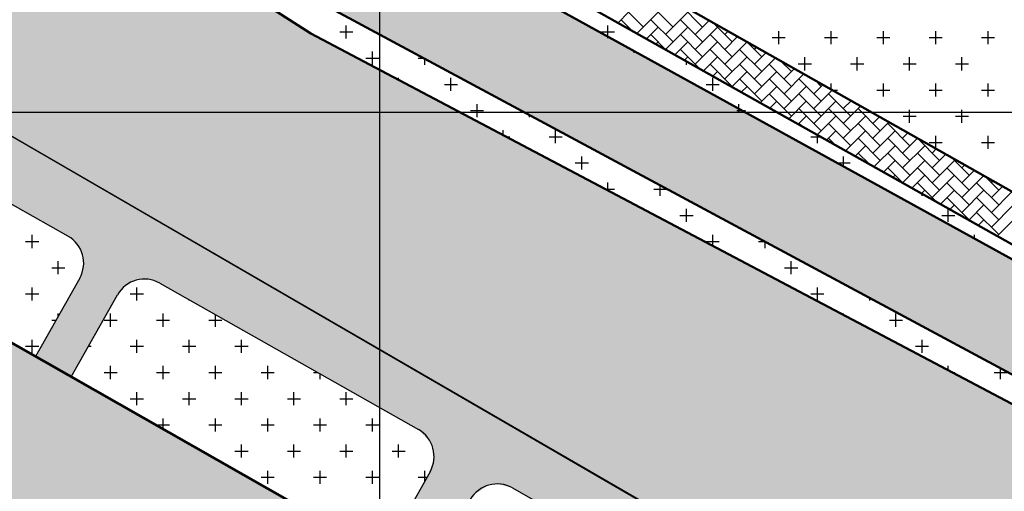
# Model space of a CAD drawing. Extents: x -1545 to 69069332, y -6966 to 42067464.
# Drawn here: x 69053800 to 69053871, y 42065330 to 42065364 of the extents above; entities that cross this region are included whole.
import ezdxf

# ---------------------------------------------------------------- set-up
doc = ezdxf.new("R2010")
doc.units = 0
doc.layers.get('0').update_dxf_attribs({"linetype": 'CONTINUOUS'})
doc.layers.add('Генплан благоустройство', color=7, linetype='CONTINUOUS', true_color=0xe8e8e8)
doc.layers.add('Генплан дороги', color=7, linetype='CONTINUOUS', true_color=0x575757)
for name, color, linetype, lineweight in [('Генплан газон', 102, 'CONTINUOUS', 30), ('Здания жылые', 7, 'CONTINUOUS', 60), ('Координатная сетка', 3, 'CONTINUOUS', 25)]:
    doc.layers.add(name, color=color, linetype=linetype, lineweight=lineweight)
doc.layers.add('Жилые здания', color=41, linetype='CONTINUOUS')
doc.layers.add('Тротуарная плитка', color=195, linetype='CONTINUOUS')

msp = doc.modelspace()

# ---------------------------------------------------------------- hatches: boundary and pattern name
at = {"layer": 'Генплан благоустройство'}
msp.add_hatch(color=256, dxfattribs=at).paths.add_polyline_path([(69053900.259, 42065305.357), (69053900.315, 42065320.728), (69053821.116, 42065362.541), (69053813.22, 42065367.643), (69053817.671, 42065375.107), (69053809.659, 42065379.885), (69053806.374, 42065374.376), (69053796.986, 42065379.974), (69053789.653, 42065366.839), (69053789.256, 42065366.129), (69053789.069, 42065365.378), (69053788.992, 42065364.667), (69053789.09, 42065363.404), (69053789.245, 42065362.801), (69053789.624, 42065361.903), (69053790.057, 42065361.22), (69053790.836, 42065360.378), (69053791.615, 42065359.81), (69053792.54, 42065359.258), (69053794.003, 42065358.412), (69053795.583, 42065357.498), (69053796.88, 42065356.748), (69053889.932, 42065302.837), (69053892.835, 42065302.256), (69053893.991, 42065302.225), (69053896.66, 42065302.606), (69053897.881, 42065303.07), (69053898.755, 42065303.775), (69053899.104, 42065304.142)])
at = {"layer": 'Генплан дороги'}
for points in [[(69053831.387, 42065368.447), (69053840.987, 42065385.442), (69053834.882, 42065386.825), (69053826.401, 42065371.863), (69053826.366, 42065362.332), (69053837.032, 42065356.601), (69053852.99, 42065356.543)], [(69053885.537, 42065301.284), (69053900.214, 42065292.983), (69053900.259, 42065305.357), (69053899.104, 42065304.142), (69053898.347, 42065303.346), (69053897.414, 42065302.794), (69053895.906, 42065302.418), (69053893.74, 42065302.222), (69053890.017, 42065302.788), (69053796.88, 42065356.748), (69053787.902, 42065356.781), (69053801.584, 42065349.169), (69053803.655, 42065347.998), (69053804.357, 42065347.372), (69053804.654, 42065346.809), (69053804.765, 42065346.346), (69053804.761, 42065345.751), (69053804.495, 42065344.969), (69053801.319, 42065339.355), (69053803.888, 42065337.894), (69053807.219, 42065343.781), (69053807.624, 42065344.3), (69053808.061, 42065344.622), (69053808.559, 42065344.828), (69053809.153, 42065344.909), (69053809.694, 42065344.842), (69053810.248, 42065344.621), (69053828.848, 42065334.097), (69053829.739, 42065333.163), (69053829.976, 42065332.163), (69053829.688, 42065331.068), (69053828.879, 42065329.637), (69053826.23, 42065325.19), (69053829.378, 42065323.4), (69053832.837, 42065329.426), (69053833.922, 42065330.111), (69053834.516, 42065330.192), (69053835.611, 42065329.904), (69053836.355, 42065329.483), (69053852.938, 42065320.101), (69053854.239, 42065319.331), (69053854.629, 42065318.924), (69053854.985, 42065318.195), (69053855.042, 42065317.279), (69053854.778, 42065316.506), (69053854.077, 42065315.267), (69053852.714, 42065312.859), (69053851.546, 42065310.794), (69053854.789, 42065308.95), (69053857.387, 42065313.518), (69053857.635, 42065313.957), (69053857.825, 42065314.262), (69053858.013, 42065314.487), (69053858.307, 42065314.745), (69053858.573, 42065314.913), (69053858.888, 42065315.051), (69053859.027, 42065315.094), (69053859.173, 42065315.129), (69053859.621, 42065315.175), (69053859.94, 42065315.152), (69053860.715, 42065314.887), (69053861.336, 42065314.536), (69053873.15, 42065307.851), (69053878.288, 42065304.945), (69053879.104, 42065304.147), (69053879.335, 42065303.604), (69053879.368, 42065302.551), (69053878.813, 42065301.359), (69053877.494, 42065299.028), (69053876.932, 42065298.035), (69053876.215, 42065296.767), (69053879.392, 42065294.96), (69053881.964, 42065299.482), (69053882.19, 42065299.881), (69053882.508, 42065300.444), (69053882.921, 42065300.969), (69053883.126, 42065301.14), (69053883.703, 42065301.445), (69053884.025, 42065301.532), (69053884.442, 42065301.572), (69053884.724, 42065301.554), (69053885.048, 42065301.488)]]:
    msp.add_hatch(color=256, dxfattribs=at).paths.add_polyline_path(points)
h = msp.add_hatch(color=256, dxfattribs=at)
h.paths.add_polyline_path([(69053852.99, 42065356.543), (69053837.032, 42065356.601), (69053900.322, 42065322.597), (69053900.351, 42065330.445)])
h.paths.add_polyline_path([(69053906.404, 42065327.11), (69053900.351, 42065330.445), (69053900.322, 42065322.597), (69053919.681, 42065312.196)])
h.paths.add_polyline_path([(69053826.401, 42065371.863), (69053822.251, 42065364.543), (69053826.366, 42065362.332)])
at = {"layer": 'Жилые здания'}
h = msp.add_hatch(color=256, dxfattribs=at)
h.paths.add_polyline_path([(69053826.23, 42065325.19), (69053826.155, 42065304.753), (69053865.463, 42065282.401), (69053899.686, 42065282.276), (69053900.178, 42065283.141)])
h.paths.add_polyline_path([(69053826.23, 42065325.19), (69053775.608, 42065353.975), (69053766.807, 42065338.5), (69053826.155, 42065304.753)])

# ---------------------------------------------------------------- linework, layer by layer
at = {"color": 7, "linetype": 'Continuous', "lineweight": 50}
for p, q in [((69053871.802, 42065347.249), (69053833.285, 42065368.888)), ((69053906.404, 42065327.11), (69053832.042, 42065368.085)), ((69053874.243, 42065349.641), (69053840.49, 42065368.738)), ((69053813.22, 42065367.643), (69053821.116, 42065362.541)), ((69053822.898, 42065364.185), (69053919.731, 42065312.14)), ((69053821.116, 42065362.541), (69053922.522, 42065309.004))]:
    msp.add_line(p, q, dxfattribs=at)
at = {"color": 7, "linetype": 'Continuous', "lineweight": 30, "ltscale": 0.2}
msp.add_line((69053822.698, 42065364.303), (69053919.681, 42065312.196), dxfattribs=at)
at = {"color": 7, "linetype": 'Continuous', "lineweight": 30}
for p, q in [((69053792.025, 42065359.555), (69053880.328, 42065308.489)), ((69053796.88, 42065356.748), (69053889.932, 42065302.837))]:
    msp.add_line(p, q, dxfattribs=at)
for p, q in [((69053786.215, 42065357.865), (69053803.655, 42065347.998)), ((69053804.495, 42065344.969), (69053801.319, 42065339.355)), ((69053810.248, 42065344.621), (69053828.848, 42065334.097)), ((69053803.888, 42065337.894), (69053807.219, 42065343.781)), ((69053829.688, 42065331.068), (69053826.329, 42065325.133)), ((69053835.611, 42065329.904), (69053853.937, 42065319.535))]:
    msp.add_line(p, q)
for centre, start, end in [((69053802.56, 42065346.063), 330.5, 60.5), ((69053809.153, 42065342.686), 60.5, 150.5), ((69053827.754, 42065332.163), 330.5, 60.5), ((69053834.516, 42065327.969), 60.5, 150.5)]:
    msp.add_arc(centre, 2.223, start, end)
at = {"layer": 'Генплан газон'}
for p, q in [((69053823.66, 42065362.191), (69053823.66, 42065363.132)), ((69053842.481, 42065362.224), (69053842.481, 42065363.132)), ((69053823.19, 42065362.662), (69053824.131, 42065362.662)), ((69053842.01, 42065362.662), (69053842.951, 42065362.662)), ((69053854.754, 42065361.785), (69053854.754, 42065362.726)), ((69053858.518, 42065361.785), (69053858.518, 42065362.726)), ((69053862.282, 42065361.785), (69053862.282, 42065362.726)), ((69053866.046, 42065361.785), (69053866.046, 42065362.726)), ((69053869.81, 42065361.785), (69053869.81, 42065362.726)), ((69053854.284, 42065362.255), (69053855.225, 42065362.255)), ((69053858.048, 42065362.255), (69053858.989, 42065362.255)), ((69053861.812, 42065362.255), (69053862.753, 42065362.255)), ((69053865.576, 42065362.255), (69053866.517, 42065362.255)), ((69053869.34, 42065362.255), (69053870.281, 42065362.255)), ((69053825.542, 42065360.309), (69053825.542, 42065361.25)), ((69053844.363, 42065361.166), (69053844.363, 42065361.25)), ((69053825.072, 42065360.78), (69053826.013, 42065360.78)), ((69053828.836, 42065360.78), (69053829.178, 42065360.78)), ((69053829.306, 42065360.309), (69053829.306, 42065360.711)), ((69053847.656, 42065360.78), (69053847.717, 42065360.78)), ((69053848.127, 42065360.309), (69053848.127, 42065360.55)), ((69053856.166, 42065360.373), (69053857.107, 42065360.373)), ((69053856.636, 42065359.903), (69053856.636, 42065360.844)), ((69053859.93, 42065360.373), (69053860.871, 42065360.373)), ((69053860.4, 42065359.903), (69053860.4, 42065360.844)), ((69053863.694, 42065360.373), (69053864.635, 42065360.373)), ((69053864.164, 42065359.903), (69053864.164, 42065360.844)), ((69053867.458, 42065360.373), (69053868.399, 42065360.373)), ((69053867.928, 42065359.903), (69053867.928, 42065360.844)), ((69053827.424, 42065359.211), (69053827.424, 42065359.368)), ((69053830.718, 42065358.898), (69053831.659, 42065358.898)), ((69053831.189, 42065358.427), (69053831.189, 42065359.368)), ((69053849.538, 42065358.898), (69053850.479, 42065358.898)), ((69053850.009, 42065358.427), (69053850.009, 42065359.368)), ((69053858.518, 42065358.538), (69053858.518, 42065358.962)), ((69053862.282, 42065358.021), (69053862.282, 42065358.962)), ((69053866.046, 42065358.021), (69053866.046, 42065358.962)), ((69053869.81, 42065358.021), (69053869.81, 42065358.962)), ((69053858.6, 42065358.491), (69053858.989, 42065358.491)), ((69053861.812, 42065358.491), (69053862.753, 42065358.491)), ((69053865.576, 42065358.491), (69053866.517, 42065358.491)), ((69053869.34, 42065358.491), (69053870.281, 42065358.491)), ((69053833.071, 42065356.615), (69053833.071, 42065357.486)), ((69053851.891, 42065356.937), (69053851.891, 42065357.486)), ((69053832.6, 42065357.016), (69053833.541, 42065357.016)), ((69053851.751, 42065357.016), (69053852.361, 42065357.016)), ((69053864.164, 42065356.139), (69053864.164, 42065357.08)), ((69053867.928, 42065356.139), (69053867.928, 42065357.08)), ((69053833.071, 42065356.545), (69053833.071, 42065356.615)), ((69053836.835, 42065356.602), (69053836.835, 42065356.667)), ((69053836.835, 42065356.545), (69053836.835, 42065356.602)), ((69053863.694, 42065356.609), (69053864.635, 42065356.609)), ((69053867.458, 42065356.609), (69053868.399, 42065356.609)), ((69053834.953, 42065355.236), (69053834.953, 42065355.604)), ((69053838.717, 42065354.663), (69053838.717, 42065355.604)), ((69053835.146, 42065355.134), (69053835.423, 42065355.134)), ((69053838.246, 42065355.134), (69053839.187, 42065355.134)), ((69053857.066, 42065355.134), (69053857.767, 42065355.134)), ((69053857.537, 42065354.663), (69053857.537, 42065355.263)), ((69053865.576, 42065354.727), (69053866.517, 42065354.727)), ((69053866.046, 42065354.279), (69053866.046, 42065355.198)), ((69053869.34, 42065354.727), (69053870.281, 42065354.727)), ((69053869.81, 42065354.257), (69053869.81, 42065355.198)), ((69053840.128, 42065353.252), (69053841.069, 42065353.252)), ((69053840.599, 42065352.781), (69053840.599, 42065353.722)), ((69053858.983, 42065353.252), (69053859.889, 42065353.252)), ((69053859.419, 42065353.012), (69053859.419, 42065353.722)), ((69053867.928, 42065353.214), (69053867.928, 42065353.316)), ((69053842.481, 42065351.262), (69053842.481, 42065351.84)), ((69053842.276, 42065351.37), (69053842.951, 42065351.37)), ((69053845.774, 42065351.37), (69053846.697, 42065351.37)), ((69053846.245, 42065350.899), (69053846.245, 42065351.613)), ((69053865.065, 42065350.899), (69053865.065, 42065351.034)), ((69053848.127, 42065349.017), (69053848.127, 42065349.958)), ((69053866.947, 42065349.017), (69053866.947, 42065349.958)), ((69053847.656, 42065349.488), (69053848.597, 42065349.488)), ((69053866.477, 42065349.488), (69053867.418, 42065349.488)), ((69053800.606, 42065347.606), (69053801.547, 42065347.606)), ((69053801.076, 42065347.135), (69053801.076, 42065348.076)), ((69053849.538, 42065347.606), (69053850.479, 42065347.606)), ((69053850.009, 42065347.287), (69053850.009, 42065348.076)), ((69053853.302, 42065347.606), (69053853.704, 42065347.606)), ((69053853.773, 42065347.135), (69053853.773, 42065347.569)), ((69053868.829, 42065347.827), (69053868.829, 42065348.076)), ((69053869.231, 42065347.606), (69053869.3, 42065347.606)), ((69053802.958, 42065345.253), (69053802.958, 42065346.194)), ((69053855.655, 42065345.253), (69053855.655, 42065346.194)), ((69053802.488, 42065345.724), (69053803.429, 42065345.724)), ((69053855.184, 42065345.724), (69053856.125, 42065345.724)), ((69053801.076, 42065343.371), (69053801.076, 42065344.312)), ((69053808.604, 42065343.371), (69053808.604, 42065344.312)), ((69053857.537, 42065343.371), (69053857.537, 42065344.312)), ((69053800.606, 42065343.842), (69053801.547, 42065343.842)), ((69053808.134, 42065343.842), (69053809.075, 42065343.842)), ((69053812.368, 42065343.371), (69053812.368, 42065343.421)), ((69053857.066, 42065343.842), (69053858.007, 42065343.842)), ((69053861.301, 42065343.371), (69053861.301, 42065343.525)), ((69053802.488, 42065341.96), (69053802.792, 42065341.96)), ((69053802.958, 42065342.253), (69053802.958, 42065342.43)), ((69053806.252, 42065341.96), (69053807.193, 42065341.96)), ((69053806.722, 42065341.489), (69053806.722, 42065342.43)), ((69053810.016, 42065341.96), (69053810.957, 42065341.96)), ((69053810.486, 42065341.489), (69053810.486, 42065342.43)), ((69053813.78, 42065341.96), (69053814.721, 42065341.96)), ((69053814.25, 42065341.489), (69053814.25, 42065342.357)), ((69053859.419, 42065342.319), (69053859.419, 42065342.43)), ((69053862.712, 42065341.96), (69053863.653, 42065341.96)), ((69053863.183, 42065341.489), (69053863.183, 42065342.43)), ((69053801.076, 42065339.607), (69053801.076, 42065340.548)), ((69053808.604, 42065339.607), (69053808.604, 42065340.548)), ((69053812.368, 42065339.607), (69053812.368, 42065340.548)), ((69053816.132, 42065339.607), (69053816.132, 42065340.548)), ((69053865.065, 42065339.607), (69053865.065, 42065340.548)), ((69053800.606, 42065340.078), (69053801.547, 42065340.078)), ((69053805.124, 42065340.078), (69053805.311, 42065340.078)), ((69053808.134, 42065340.078), (69053809.075, 42065340.078)), ((69053811.898, 42065340.078), (69053812.839, 42065340.078)), ((69053815.662, 42065340.078), (69053816.603, 42065340.078)), ((69053864.595, 42065340.078), (69053865.536, 42065340.078)), ((69053806.722, 42065337.725), (69053806.722, 42065338.666)), ((69053810.486, 42065337.725), (69053810.486, 42065338.666)), ((69053814.25, 42065337.725), (69053814.25, 42065338.666)), ((69053818.014, 42065337.725), (69053818.014, 42065338.666)), ((69053866.947, 42065338.345), (69053866.947, 42065338.666)), ((69053870.711, 42065337.725), (69053870.711, 42065338.47)), ((69053806.252, 42065338.196), (69053807.193, 42065338.196)), ((69053810.016, 42065338.196), (69053810.957, 42065338.196)), ((69053813.78, 42065338.196), (69053814.721, 42065338.196)), ((69053817.544, 42065338.196), (69053818.485, 42065338.196)), ((69053821.308, 42065338.196), (69053821.605, 42065338.196)), ((69053821.778, 42065337.725), (69053821.778, 42065338.097)), ((69053867.23, 42065338.196), (69053867.418, 42065338.196)), ((69053870.241, 42065338.196), (69053871.182, 42065338.196)), ((69053808.134, 42065336.314), (69053809.075, 42065336.314)), ((69053808.604, 42065335.843), (69053808.604, 42065336.784)), ((69053811.898, 42065336.314), (69053812.839, 42065336.314)), ((69053812.368, 42065335.843), (69053812.368, 42065336.784)), ((69053815.662, 42065336.314), (69053816.603, 42065336.314)), ((69053816.132, 42065335.843), (69053816.132, 42065336.784)), ((69053819.426, 42065336.314), (69053820.367, 42065336.314)), ((69053819.896, 42065335.843), (69053819.896, 42065336.784)), ((69053823.19, 42065336.314), (69053824.131, 42065336.314)), ((69053823.66, 42065335.843), (69053823.66, 42065336.784)), ((69053810.486, 42065334.142), (69053810.486, 42065334.902)), ((69053814.25, 42065333.961), (69053814.25, 42065334.902)), ((69053818.014, 42065333.961), (69053818.014, 42065334.902)), ((69053821.778, 42065333.961), (69053821.778, 42065334.902)), ((69053825.542, 42065333.961), (69053825.542, 42065334.902)), ((69053810.016, 42065334.431), (69053810.957, 42065334.431)), ((69053813.78, 42065334.431), (69053814.721, 42065334.431)), ((69053817.544, 42065334.431), (69053818.485, 42065334.431)), ((69053821.308, 42065334.431), (69053822.249, 42065334.431)), ((69053825.072, 42065334.431), (69053826.013, 42065334.431)), ((69053816.132, 42065332.079), (69053816.132, 42065333.02)), ((69053819.896, 42065332.079), (69053819.896, 42065333.02)), ((69053823.66, 42065332.079), (69053823.66, 42065333.02)), ((69053827.424, 42065332.079), (69053827.424, 42065333.02)), ((69053815.662, 42065332.549), (69053816.603, 42065332.549)), ((69053819.426, 42065332.549), (69053820.367, 42065332.549)), ((69053823.19, 42065332.549), (69053824.131, 42065332.549)), ((69053826.954, 42065332.549), (69053827.895, 42065332.549)), ((69053817.544, 42065330.667), (69053818.485, 42065330.667)), ((69053818.014, 42065330.197), (69053818.014, 42065331.138)), ((69053821.308, 42065330.667), (69053822.249, 42065330.667)), ((69053821.778, 42065330.197), (69053821.778, 42065331.138)), ((69053825.072, 42065330.667), (69053826.013, 42065330.667)), ((69053825.542, 42065330.197), (69053825.542, 42065331.138)), ((69053828.836, 42065330.667), (69053829.461, 42065330.667)), ((69053829.306, 42065330.394), (69053829.306, 42065331.138))]:
    msp.add_line(p, q, dxfattribs=at)
at = {"layer": 'Здания жылые'}
msp.add_line((69053775.608, 42065353.975), (69053900.178, 42065283.141), dxfattribs=at)
at = {"layer": 'Координатная сетка', "lineweight": 30}
for p, q in [((69053826.074, 42065282.545), (69053826.074, 42065505.149)), ((69053752.25, 42065356.911), (69053974.557, 42065356.911))]:
    msp.add_line(p, q, dxfattribs=at)
at = {"layer": 'Тротуарная плитка'}
for p, q in [((69053871.802, 42065347.249), (69053833.175, 42065368.949)), ((69053845.028, 42065363.011), (69053843.431, 42065364.608)), ((69053847.157, 42065363.011), (69053845.56, 42065364.608)), ((69053849.287, 42065363.011), (69053847.69, 42065364.608)), ((69053843.203, 42065363.316), (69053843.963, 42065364.076)), ((69053844.567, 42065362.55), (69053846.093, 42065364.076)), ((69053846.625, 42065362.479), (69053848.222, 42065364.076)), ((69053844.243, 42065362.731), (69053843.431, 42065363.543)), ((69053847.157, 42065361.947), (69053845.56, 42065363.543)), ((69053849.287, 42065361.947), (69053847.69, 42065363.543)), ((69053848.754, 42065362.479), (69053849.765, 42065363.49)), ((69053851.416, 42065361.947), (69053850.012, 42065363.35)), ((69053843.885, 42065362.933), (69053843.963, 42065363.011)), ((69053845.248, 42065362.167), (69053846.093, 42065363.011)), ((69053846.673, 42065361.367), (69053845.56, 42065362.479)), ((69053846.625, 42065361.414), (69053848.222, 42065363.011)), ((69053849.287, 42065360.882), (69053847.69, 42065362.479)), ((69053848.754, 42065361.414), (69053850.351, 42065363.011)), ((69053851.416, 42065360.882), (69053849.819, 42065362.479)), ((69053850.883, 42065362.479), (69053851.125, 42065362.72)), ((69053845.93, 42065361.784), (69053846.093, 42065361.947)), ((69053847.293, 42065361.018), (69053848.222, 42065361.947)), ((69053848.754, 42065360.35), (69053850.351, 42065361.947)), ((69053850.883, 42065361.414), (69053851.805, 42065362.336)), ((69053850.883, 42065360.35), (69053852.48, 42065361.947)), ((69053853.545, 42065360.882), (69053852.464, 42065361.963)), ((69053849.102, 42065360.002), (69053847.69, 42065361.414)), ((69053851.416, 42065359.817), (69053849.819, 42065361.414)), ((69053853.545, 42065359.817), (69053851.948, 42065361.414)), ((69053853.013, 42065361.414), (69053853.165, 42065361.566)), ((69053853.013, 42065360.35), (69053853.845, 42065361.182)), ((69053847.975, 42065360.635), (69053848.222, 42065360.882)), ((69053849.338, 42065359.869), (69053850.351, 42065360.882)), ((69053851.416, 42065358.753), (69053849.819, 42065360.35)), ((69053850.883, 42065359.285), (69053852.48, 42065360.882)), ((69053853.545, 42065358.753), (69053851.948, 42065360.35)), ((69053853.013, 42065359.285), (69053854.525, 42065360.797)), ((69053855.674, 42065358.753), (69053854.077, 42065360.35)), ((69053855.674, 42065359.817), (69053854.916, 42065360.576)), ((69053855.142, 42065360.35), (69053855.205, 42065360.412)), ((69053850.02, 42065359.486), (69053850.351, 42065359.817)), ((69053851.383, 42065358.72), (69053852.48, 42065359.817)), ((69053853.013, 42065358.22), (69053854.61, 42065359.817)), ((69053855.142, 42065359.285), (69053855.885, 42065360.028)), ((69053855.142, 42065358.22), (69053856.565, 42065359.643)), ((69053853.545, 42065357.688), (69053851.948, 42065359.285)), ((69053855.674, 42065357.688), (69053854.077, 42065359.285)), ((69053857.804, 42065357.688), (69053856.207, 42065359.285)), ((69053857.271, 42065358.22), (69053857.925, 42065358.874)), ((69053857.804, 42065358.753), (69053857.368, 42065359.189)), ((69053852.065, 42065358.337), (69053852.48, 42065358.753)), ((69053853.428, 42065357.571), (69053854.61, 42065358.753)), ((69053855.674, 42065356.623), (69053854.077, 42065358.22)), ((69053855.142, 42065357.156), (69053856.739, 42065358.753)), ((69053857.804, 42065356.623), (69053856.207, 42065358.22)), ((69053857.271, 42065357.156), (69053858.604, 42065358.489)), ((69053859.933, 42065356.623), (69053858.336, 42065358.22)), ((69053854.11, 42065357.188), (69053854.61, 42065357.688)), ((69053855.473, 42065356.422), (69053856.739, 42065357.688)), ((69053857.271, 42065356.091), (69053858.868, 42065357.688)), ((69053859.401, 42065357.156), (69053859.964, 42065357.719)), ((69053859.933, 42065357.688), (69053859.819, 42065357.802)), ((69053857.804, 42065355.559), (69053856.207, 42065357.156)), ((69053859.933, 42065355.559), (69053858.336, 42065357.156)), ((69053859.401, 42065356.091), (69053860.644, 42065357.335)), ((69053862.062, 42065355.559), (69053860.465, 42065357.156)), ((69053856.155, 42065356.039), (69053856.739, 42065356.623)), ((69053856.391, 42065355.907), (69053856.207, 42065356.091)), ((69053857.518, 42065355.273), (69053858.868, 42065356.623)), ((69053859.933, 42065354.494), (69053858.336, 42065356.091)), ((69053859.401, 42065355.026), (69053860.998, 42065356.623)), ((69053862.062, 42065354.494), (69053860.465, 42065356.091)), ((69053861.53, 42065356.091), (69053862.004, 42065356.565)), ((69053861.53, 42065355.026), (69053862.684, 42065356.181)), ((69053864.191, 42065354.494), (69053862.594, 42065356.091)), ((69053858.2, 42065354.891), (69053858.868, 42065355.559)), ((69053859.563, 42065354.125), (69053860.998, 42065355.559)), ((69053861.53, 42065353.962), (69053863.127, 42065355.559)), ((69053863.659, 42065355.026), (69053864.044, 42065355.411)), ((69053858.82, 42065354.542), (69053858.336, 42065355.026)), ((69053862.062, 42065353.429), (69053860.465, 42065355.026)), ((69053864.191, 42065353.429), (69053862.594, 42065355.026)), ((69053863.659, 42065353.962), (69053864.724, 42065355.027)), ((69053866.321, 42065353.429), (69053864.724, 42065355.026)), ((69053860.245, 42065353.742), (69053860.998, 42065354.494)), ((69053861.25, 42065353.177), (69053860.465, 42065353.962)), ((69053861.608, 42065352.976), (69053863.127, 42065354.494)), ((69053864.191, 42065352.365), (69053862.594, 42065353.962)), ((69053863.659, 42065352.897), (69053865.256, 42065354.494)), ((69053866.321, 42065352.365), (69053864.724, 42065353.962)), ((69053865.788, 42065353.962), (69053866.084, 42065354.257)), ((69053860.927, 42065353.359), (69053860.998, 42065353.429)), ((69053862.29, 42065352.593), (69053863.127, 42065353.429)), ((69053863.659, 42065351.832), (69053865.256, 42065353.429)), ((69053865.788, 42065352.897), (69053866.764, 42065353.873)), ((69053865.788, 42065351.832), (69053867.385, 42065353.429)), ((69053868.45, 42065352.365), (69053867.175, 42065353.64)), ((69053863.679, 42065351.812), (69053862.594, 42065352.897)), ((69053866.321, 42065351.3), (69053864.724, 42065352.897)), ((69053868.45, 42065351.3), (69053866.853, 42065352.897)), ((69053867.918, 42065352.897), (69053868.124, 42065353.103)), ((69053867.918, 42065351.832), (69053868.804, 42065352.719)), ((69053862.972, 42065352.21), (69053863.127, 42065352.365)), ((69053864.335, 42065351.444), (69053865.256, 42065352.365)), ((69053866.109, 42065350.447), (69053864.724, 42065351.832)), ((69053865.788, 42065350.768), (69053867.385, 42065352.365)), ((69053868.45, 42065350.236), (69053866.853, 42065351.832)), ((69053867.918, 42065350.768), (69053869.484, 42065352.334)), ((69053870.579, 42065350.236), (69053868.982, 42065351.832)), ((69053870.579, 42065351.3), (69053869.626, 42065352.253)), ((69053870.047, 42065351.832), (69053870.164, 42065351.949)), ((69053865.017, 42065351.061), (69053865.256, 42065351.3)), ((69053866.38, 42065350.295), (69053867.385, 42065351.3)), ((69053867.918, 42065349.703), (69053869.515, 42065351.3)), ((69053870.047, 42065350.768), (69053870.844, 42065351.564)), ((69053870.047, 42065349.703), (69053871.523, 42065351.18)), ((69053868.45, 42065349.171), (69053866.853, 42065350.768)), ((69053870.579, 42065349.171), (69053868.982, 42065350.768)), ((69053867.062, 42065349.912), (69053867.385, 42065350.236)), ((69053868.425, 42065349.146), (69053869.515, 42065350.236)), ((69053870.579, 42065348.106), (69053868.982, 42065349.703)), ((69053870.047, 42065348.639), (69053871.644, 42065350.236)), ((69053869.107, 42065348.763), (69053869.515, 42065349.171)), ((69053870.47, 42065347.997), (69053871.644, 42065349.171))]:
    msp.add_line(p, q, dxfattribs=at)

doc.saveas('drawing.dxf')
